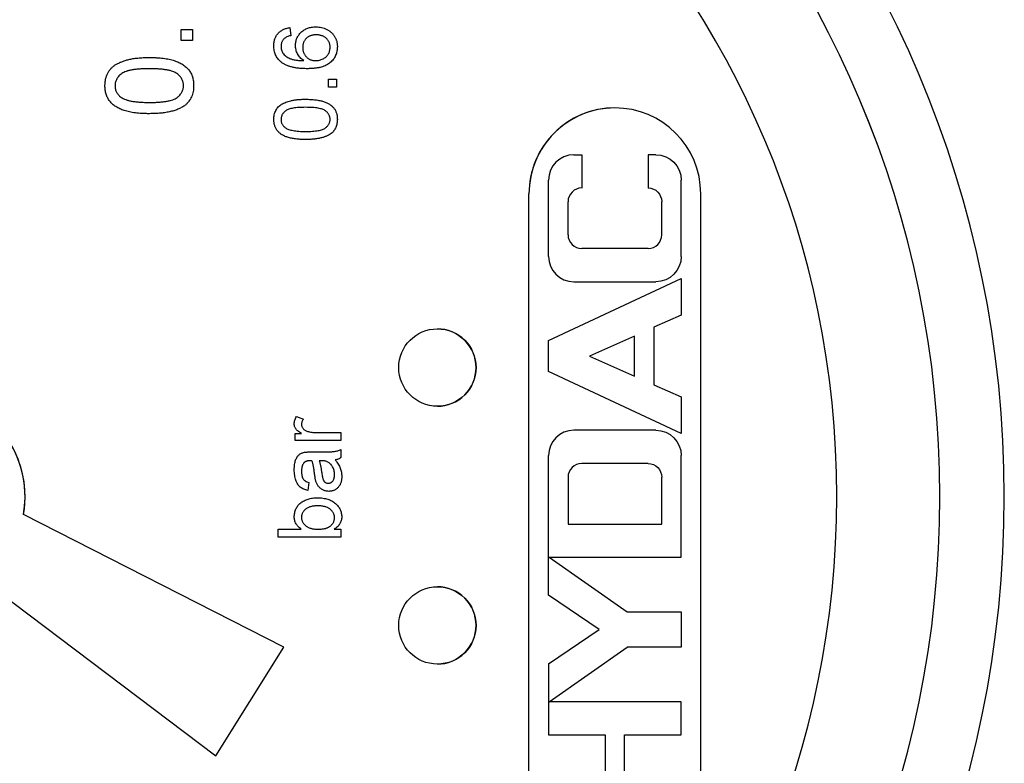
# Model space of a CAD drawing. Extents: x 0 to 841, y 0 to 594.
# Drawn here: x 239 to 240, y 461 to 462 of the extents above; entities that cross this region are included whole.
import ezdxf

# ---------------------------------------------------------------- set-up
doc = ezdxf.new("R2010")
doc.units = 0
doc.layers.add('1', color=7, linetype='CONTINUOUS')

msp = doc.modelspace()

# ---------------------------------------------------------------- linework, layer by layer
at = {"layer": '1', "color": 155, "linetype": 'CONTINUOUS'}
for p, q in [((239.04663, 461.63535), (239.05752, 461.63535)), ((239.04663, 461.62446), (239.04663, 461.63535)), ((239.05752, 461.63535), (239.05752, 461.62446)), ((239.05752, 461.63535), (239.05752, 461.63535)), ((239.05752, 461.63535), (239.05752, 461.62446)), ((239.15198, 461.63708), (239.15198, 461.63708)), ((239.15198, 461.63708), (239.15276, 461.62928)), ((239.15198, 461.63708), (239.15276, 461.62928)), ((239.17719, 461.63786), (239.17719, 461.63786)), ((239.05752, 461.62446), (239.04663, 461.62446)), ((239.05752, 461.62446), (239.05752, 461.62446)), ((239.14651, 461.62646), (239.14651, 461.62646)), ((239.15276, 461.62928), (239.15276, 461.62928)), ((239.14339, 461.619), (239.14339, 461.619)), ((239.19801, 461.61862), (239.19801, 461.61862)), ((239.01562, 461.60812), (239.01562, 461.60812)), ((239.1452, 461.61235), (239.1452, 461.61235)), ((239.16874, 461.59729), (239.16874, 461.59729)), ((239.18943, 461.58714), (239.19723, 461.58714)), ((239.18943, 461.57934), (239.18943, 461.58714)), ((239.19723, 461.58714), (239.19723, 461.57934)), ((239.19723, 461.58714), (239.19723, 461.58714)), ((239.19723, 461.58714), (239.19723, 461.57934)), ((238.98237, 461.58077), (238.98237, 461.58077)), ((239.05861, 461.58089), (239.05861, 461.58089)), ((239.19723, 461.57934), (239.18943, 461.57934)), ((239.19723, 461.57934), (239.19723, 461.57934)), ((238.98819, 461.56947), (238.98819, 461.56947)), ((239.16722, 461.56763), (239.16722, 461.56763)), ((239.05043, 461.56191), (239.05043, 461.56191)), ((239.01562, 461.55366), (239.01562, 461.55366)), ((239.14339, 461.54804), (239.14339, 461.54804)), ((239.19801, 461.54813), (239.19801, 461.54813)), ((239.14756, 461.53995), (239.14756, 461.53995)), ((239.16722, 461.52862), (239.16722, 461.52862)), ((239.19215, 461.53453), (239.19215, 461.53453)), ((239.42747, 461.51381), (239.43505, 461.51381)), ((239.43505, 461.51381), (239.43505, 461.51381)), ((239.43505, 461.51381), (239.43505, 461.48161)), ((239.43505, 461.51381), (239.43505, 461.48161)), ((239.50702, 461.51381), (239.49944, 461.51381)), ((239.49944, 461.51381), (239.49944, 461.48161)), ((239.50702, 461.51381), (239.50702, 461.51381)), ((239.40285, 461.41533), (239.40285, 461.48919)), ((239.43505, 461.48161), (239.43505, 461.48161)), ((239.53164, 461.48919), (239.53164, 461.48919)), ((239.53164, 461.41533), (239.53164, 461.48919)), ((239.53164, 461.41533), (239.53164, 461.48919)), ((239.38391, 461.47593), (239.38391, 461.47593)), ((239.38391, 460.8926), (239.38391, 461.47593)), ((239.38391, 460.8926), (239.38391, 461.47593)), ((239.55058, 460.8926), (239.55058, 461.47593)), ((239.42179, 461.46836), (239.42179, 461.46836)), ((239.42179, 461.43616), (239.42179, 461.46836)), ((239.42179, 461.43616), (239.42179, 461.46836)), ((239.5127, 461.43616), (239.5127, 461.46836)), ((239.42179, 461.43616), (239.42179, 461.43616)), ((239.49944, 461.4229), (239.43505, 461.4229)), ((239.53164, 461.41533), (239.53164, 461.41533)), ((239.40285, 461.33375), (239.53164, 461.3938)), ((239.42747, 461.39071), (239.50702, 461.39071)), ((239.50702, 461.39071), (239.50702, 461.39071)), ((239.53164, 461.3938), (239.53164, 461.35837)), ((239.53164, 461.3938), (239.53164, 461.3938)), ((239.53164, 461.3938), (239.53164, 461.35837)), ((239.53164, 461.35837), (239.50512, 461.34656)), ((239.53164, 461.35837), (239.50512, 461.34656)), ((239.53164, 461.35837), (239.53164, 461.35837)), ((239.29506, 461.34504), (239.29506, 461.34504)), ((239.48618, 461.33813), (239.44262, 461.31874)), ((239.48618, 461.33813), (239.44262, 461.31874)), ((239.48618, 461.29934), (239.48618, 461.33813)), ((239.50512, 461.34656), (239.50512, 461.34656)), ((239.50512, 461.34656), (239.50512, 461.29091)), ((239.50512, 461.34656), (239.50512, 461.29091)), ((239.40285, 461.30372), (239.40285, 461.33375)), ((239.44262, 461.31874), (239.44262, 461.31874)), ((239.44262, 461.31874), (239.48618, 461.29934)), ((239.44262, 461.31874), (239.48618, 461.29934)), ((239.53164, 461.24367), (239.40285, 461.30372)), ((239.50512, 461.29091), (239.53164, 461.2791)), ((239.50512, 461.29091), (239.50512, 461.29091)), ((239.50512, 461.29091), (239.53164, 461.2791)), ((239.53164, 461.2791), (239.53164, 461.2791)), ((239.53164, 461.2791), (239.53164, 461.24367)), ((239.53164, 461.2791), (239.53164, 461.24367)), ((239.29506, 461.27004), (239.29506, 461.27004)), ((239.15832, 461.26008), (239.15832, 461.26008)), ((239.15832, 461.26008), (239.16508, 461.25765)), ((239.15832, 461.26008), (239.16508, 461.25765)), ((239.16326, 461.25248), (239.16326, 461.25248)), ((239.16508, 461.25765), (239.16508, 461.25765)), ((239.15701, 461.2437), (239.16322, 461.2437)), ((239.15701, 461.23668), (239.15701, 461.2437)), ((239.16895, 461.24569), (239.16895, 461.24569)), ((239.17786, 461.24448), (239.20149, 461.24448)), ((239.20149, 461.24448), (239.20149, 461.23668)), ((239.20149, 461.24448), (239.20149, 461.24448)), ((239.20149, 461.24448), (239.20149, 461.23668)), ((239.50702, 461.24677), (239.42747, 461.24677)), ((239.50702, 461.24677), (239.50702, 461.24677)), ((239.53164, 461.24367), (239.53164, 461.24367)), ((239.20149, 461.23668), (239.15701, 461.23668)), ((239.20149, 461.23668), (239.20149, 461.23668)), ((239.17266, 461.22575), (239.18218, 461.22575)), ((239.20149, 461.22809), (239.20149, 461.22809)), ((239.20149, 461.22809), (239.20149, 461.22029)), ((239.20149, 461.22809), (239.20149, 461.22029)), ((239.17158, 461.21717), (239.17158, 461.21717)), ((239.18269, 461.21713), (239.18042, 461.21717)), ((239.19603, 461.21795), (239.19603, 461.21795)), ((239.20149, 461.22029), (239.20149, 461.22029)), ((239.40285, 461.0868), (239.40285, 461.22214)), ((239.49944, 461.21457), (239.43505, 461.21457)), ((239.53164, 461.22214), (239.53164, 461.22214)), ((239.53164, 461.12366), (239.53164, 461.22214)), ((239.53164, 461.12366), (239.53164, 461.22214)), ((239.17028, 461.1961), (239.1695, 461.1883)), ((239.17028, 461.1961), (239.1695, 461.1883)), ((239.17028, 461.1961), (239.17028, 461.1961)), ((239.20227, 461.20207), (239.20227, 461.20207)), ((239.42179, 461.20131), (239.42179, 461.20131)), ((239.42179, 461.20131), (239.42179, 461.15586)), ((239.42179, 461.20131), (239.42179, 461.15586)), ((239.5127, 461.15586), (239.5127, 461.20131)), ((239.1695, 461.1883), (239.1695, 461.1883)), ((239.1897, 461.18752), (239.1897, 461.18752)), ((239.17859, 461.18127), (239.17859, 461.18127)), ((239.14604, 461.03657), (238.89355, 461.16522)), ((238.89355, 461.16522), (238.89355, 461.16522)), ((239.14604, 461.03657), (238.89355, 461.16522)), ((239.16326, 461.16231), (239.16326, 461.16231)), ((239.20227, 461.16275), (239.20227, 461.16275)), ((239.14063, 461.15084), (239.16302, 461.15084)), ((239.14063, 461.14304), (239.14063, 461.15084)), ((239.19482, 461.15084), (239.20149, 461.15084)), ((239.20149, 461.15084), (239.20149, 461.15084)), ((239.20149, 461.15084), (239.20149, 461.14304)), ((239.20149, 461.15084), (239.20149, 461.14304)), ((239.42179, 461.15586), (239.5127, 461.15586)), ((239.20149, 461.14304), (239.14063, 461.14304)), ((239.20149, 461.14304), (239.20149, 461.14304)), ((239.40356, 461.12366), (239.53164, 461.12366)), ((239.40356, 461.12366), (239.4793, 461.07063)), ((239.40356, 461.12366), (239.4793, 461.07063)), ((239.53164, 461.12366), (239.53164, 461.12366)), ((238.85381, 461.10162), (239.08012, 460.93108)), ((239.29506, 461.09504), (239.29506, 461.09504)), ((239.45209, 461.05358), (239.40285, 461.0868)), ((239.4793, 461.07063), (239.53164, 461.07063)), ((239.53164, 461.07063), (239.53164, 461.03654)), ((239.53164, 461.07063), (239.53164, 461.07063)), ((239.53164, 461.07063), (239.53164, 461.03654)), ((239.40285, 461.02037), (239.45209, 461.05358)), ((239.08012, 460.93108), (239.14604, 461.03657)), ((239.08012, 460.93108), (239.14604, 461.03657)), ((239.14604, 461.03657), (239.14604, 461.03657)), ((239.40356, 460.98351), (239.4793, 461.03654)), ((239.40356, 460.98351), (239.4793, 461.03654)), ((239.53164, 461.03654), (239.4793, 461.03654)), ((239.53164, 461.03654), (239.53164, 461.03654)), ((239.29506, 461.02004), (239.29506, 461.02004)), ((239.40285, 461.02037), (239.40285, 460.95131)), ((239.53164, 460.98351), (239.40356, 460.98351)), ((239.53164, 460.95131), (239.53164, 460.98351)), ((239.53164, 460.98351), (239.53164, 460.98351)), ((239.53164, 460.95131), (239.53164, 460.98351)), ((239.40285, 460.95131), (239.45777, 460.95131)), ((239.45777, 460.95131), (239.45777, 460.8926)), ((239.47671, 460.95131), (239.53164, 460.95131)), ((239.47671, 460.8926), (239.47671, 460.95131)), ((239.47671, 460.8926), (239.47671, 460.95131)), ((239.53164, 460.95131), (239.53164, 460.95131)), ((239.08012, 460.93108), (239.08012, 460.93108))]:
    msp.add_line(p, q, dxfattribs=at)
at = {"layer": '1', "color": 155, "linetype": 'CONTINUOUS', "extrusion": (0, 0, -1)}
for radius in [1.05, 0.9875, 0.8875]:
    msp.add_circle((-238.79506, 461.18254), radius, dxfattribs=at)
at = {"layer": '1', "color": 155, "linetype": 'CONTINUOUS'}
for centre in [(239.29506, 461.30754), (239.29506, 461.05754)]:
    msp.add_circle(centre, 0.0375, dxfattribs=at)
for centre, radius, start, end in [((238.79506, 461.18254), 0.9875, 359.99999, 89.99996), ((239.46724, 461.47593), 0.08333, 89.99979, 180), ((239.46724, 461.47593), 0.08333, 0, 180), ((239.42747, 461.48919), 0.02462, 90, 180), ((239.43505, 461.46836), 0.01326, 90, 180), ((239.43505, 461.46836), 0.01326, 90, 180), ((239.43505, 461.43616), 0.01326, 180, 270), ((239.43505, 461.43616), 0.01326, 180, 270), ((239.49944, 461.43616), 0.01326, 270, 0), ((239.42747, 461.41533), 0.02462, 180, 270), ((239.29506, 461.30754), 0.0375, 359.99958, 89.99979), ((239.29506, 461.30754), 0.0375, 269.99937, 359.99958), ((238.79506, 461.18254), 0.1, 350.02431, 133.52249), ((238.79506, 461.18254), 0.1, 350.02431, 89.99972), ((239.42747, 461.22214), 0.02462, 90, 180), ((239.43505, 461.20131), 0.01326, 90, 180), ((239.43505, 461.20131), 0.01326, 90, 180), ((238.79506, 461.18254), 0.9875, 270.00001, 359.99999), ((239.29506, 461.05754), 0.0375, 0, 90.00021), ((239.29506, 461.05754), 0.0375, 269.99979, 0)]:
    msp.add_arc(centre, radius, start, end, dxfattribs=at)
at = {"layer": '1', "color": 155, "linetype": 'CONTINUOUS', "extrusion": (0, 0, -1)}
for centre, radius, start, end in [((-239.50702, 461.48919), 0.02462, 90, 180), ((-239.50702, 461.48919), 0.02462, 90, 180), ((-239.49944, 461.46836), 0.01326, 90, 180), ((-239.50702, 461.41533), 0.02462, 180, 270), ((-239.50702, 461.41533), 0.02462, 180, 270), ((-239.50702, 461.22214), 0.02462, 90, 180), ((-239.50702, 461.22214), 0.02462, 90, 180), ((-239.49944, 461.20131), 0.01326, 90, 180)]:
    msp.add_arc(centre, radius, start, end, dxfattribs=at)
at = {"layer": '1', "color": 155, "linetype": 'CONTINUOUS'}
for points, knots in [([(239.13637, 461.61951), (239.13638, 461.62011), (239.1364, 461.62127), (239.1366, 461.62298), (239.13693, 461.62461), (239.13738, 461.62615), (239.13797, 461.62761), (239.13867, 461.629), (239.13952, 461.6303), (239.1405, 461.6315), (239.14158, 461.63261), (239.14277, 461.63361), (239.14407, 461.63448), (239.14546, 461.63525), (239.14694, 461.63589), (239.14853, 461.63642), (239.15022, 461.63682), (239.15138, 461.63699), (239.15198, 461.63708)], [0, 0, 0, 0, 0.068499, 0.134572, 0.198208, 0.259784, 0.319951, 0.379508, 0.438814, 0.498497, 0.558182, 0.617438, 0.677522, 0.737959, 0.80033, 0.86409, 0.930622, 1, 1, 1, 1]), ([(239.15744, 461.61988), (239.15746, 461.62049), (239.15749, 461.62169), (239.15774, 461.62347), (239.15819, 461.62517), (239.15878, 461.62682), (239.15958, 461.62837), (239.16052, 461.62987), (239.16165, 461.63129), (239.16293, 461.63263), (239.16435, 461.63386), (239.16588, 461.63494), (239.16752, 461.63584), (239.16927, 461.63658), (239.1711, 461.63715), (239.17304, 461.63757), (239.17508, 461.63781), (239.17648, 461.63784), (239.17719, 461.63786)], [0, 0, 0, 0, 0.061347, 0.121203, 0.179863, 0.238152, 0.296252, 0.35519, 0.415676, 0.478379, 0.541524, 0.603977, 0.666513, 0.729491, 0.79371, 0.859736, 0.928449, 1, 1, 1, 1]), ([(239.17719, 461.63786), (239.17813, 461.63783), (239.17999, 461.63777), (239.18272, 461.63729), (239.18536, 461.63652), (239.18744, 461.63559), (239.18904, 461.63474), (239.19016, 461.63401), (239.19121, 461.63324), (239.19221, 461.63243), (239.19311, 461.63153), (239.19395, 461.63059), (239.19471, 461.62957), (239.19541, 461.62852), (239.19601, 461.62741), (239.19655, 461.62626), (239.19701, 461.62508), (239.19737, 461.62386), (239.19767, 461.62261), (239.19787, 461.62131), (239.198, 461.61998), (239.19801, 461.61908), (239.19801, 461.61862)], [0, 0, 0, 0, 0.088899, 0.17544, 0.261633, 0.34801, 0.390819, 0.432814, 0.473776, 0.514166, 0.554107, 0.594121, 0.63362, 0.673585, 0.71348, 0.75336, 0.792891, 0.833007, 0.873643, 0.914893, 0.95695, 1, 1, 1, 1]), ([(239.14651, 461.62646), (239.14627, 461.62621), (239.14578, 461.6257), (239.14514, 461.62488), (239.1446, 461.62401), (239.14416, 461.62309), (239.14381, 461.62213), (239.14357, 461.62113), (239.14342, 461.62008), (239.1434, 461.61936), (239.14339, 461.619)], [0, 0, 0, 0, 0.128545, 0.252818, 0.375212, 0.497113, 0.618546, 0.742222, 0.869458, 1, 1, 1, 1]), ([(239.15276, 461.62928), (239.15209, 461.62911), (239.15082, 461.62879), (239.14911, 461.62813), (239.14766, 461.6274), (239.14688, 461.62676), (239.14651, 461.62646)], [0, 0, 0, 0, 0.299802, 0.564331, 0.796204, 1, 1, 1, 1]), ([(239.15276, 461.62928), (239.15209, 461.62911), (239.15082, 461.62879), (239.14911, 461.62813), (239.14766, 461.6274), (239.14688, 461.62676), (239.14651, 461.62646)], [0, 0, 0, 0, 0.299802, 0.564331, 0.796204, 1, 1, 1, 1]), ([(239.17743, 461.63006), (239.17695, 461.63005), (239.17599, 461.63004), (239.1746, 461.62987), (239.17328, 461.62962), (239.17205, 461.62925), (239.1709, 461.62879), (239.16982, 461.62821), (239.16882, 461.62754), (239.16792, 461.62676), (239.16711, 461.62589), (239.16639, 461.62495), (239.16579, 461.62393), (239.1653, 461.62284), (239.16492, 461.62166), (239.16466, 461.62041), (239.16448, 461.61909), (239.16447, 461.61818), (239.16446, 461.61772)], [0, 0, 0, 0, 0.072229, 0.141252, 0.207439, 0.270245, 0.331238, 0.391254, 0.450152, 0.509008, 0.567734, 0.625726, 0.683708, 0.742407, 0.803094, 0.865865, 0.931379, 1, 1, 1, 1]), ([(239.19099, 461.61802), (239.19098, 461.61846), (239.19096, 461.61931), (239.19078, 461.62055), (239.19051, 461.62174), (239.1901, 461.62287), (239.18958, 461.62392), (239.18896, 461.62492), (239.18821, 461.62586), (239.18736, 461.62672), (239.18641, 461.62751), (239.18536, 461.62819), (239.18425, 461.62879), (239.18304, 461.62924), (239.18175, 461.6296), (239.18039, 461.62988), (239.17894, 461.63003), (239.17794, 461.63005), (239.17743, 461.63006)], [0, 0, 0, 0, 0.063965, 0.124854, 0.184383, 0.242748, 0.2999, 0.357059, 0.415719, 0.475258, 0.535508, 0.596291, 0.657728, 0.721052, 0.786261, 0.853834, 0.925318, 1, 1, 1, 1]), ([(239.14328, 461.60392), (239.14273, 461.60441), (239.14164, 461.60538), (239.14023, 461.60704), (239.13903, 461.6088), (239.13806, 461.6107), (239.1373, 461.61273), (239.13675, 461.61488), (239.13643, 461.61716), (239.13639, 461.61871), (239.13637, 461.61951)], [0, 0, 0, 0, 0.125625, 0.247619, 0.368528, 0.488104, 0.609878, 0.735382, 0.864448, 1, 1, 1, 1]), ([(239.14339, 461.619), (239.14341, 461.61841), (239.14345, 461.61725), (239.14382, 461.61555), (239.14436, 461.6139), (239.14492, 461.61287), (239.1452, 461.61235)], [0, 0, 0, 0, 0.252584, 0.499095, 0.747119, 1, 1, 1, 1]), ([(239.14339, 461.619), (239.14341, 461.61841), (239.14345, 461.61725), (239.14382, 461.61555), (239.14436, 461.6139), (239.14492, 461.61287), (239.1452, 461.61235)], [0, 0, 0, 0, 0.252584, 0.499095, 0.747119, 1, 1, 1, 1]), ([(239.16546, 461.60509), (239.16482, 461.60555), (239.16355, 461.60645), (239.16189, 461.60804), (239.1605, 461.60977), (239.15938, 461.61166), (239.15851, 461.61364), (239.15789, 461.61567), (239.15751, 461.61776), (239.15746, 461.61917), (239.15744, 461.61988)], [0, 0, 0, 0, 0.13549, 0.265229, 0.390778, 0.51542, 0.638317, 0.759642, 0.878902, 1, 1, 1, 1]), ([(239.16446, 461.61772), (239.16447, 461.61729), (239.16448, 461.61644), (239.16467, 461.61519), (239.16493, 461.61399), (239.16531, 461.61284), (239.1658, 461.61173), (239.1664, 461.61068), (239.16711, 461.60969), (239.16792, 461.60875), (239.16882, 461.60788), (239.16978, 461.60713), (239.17083, 461.60651), (239.17194, 461.60597), (239.17312, 461.60558), (239.17436, 461.6053), (239.17567, 461.60512), (239.17657, 461.6051), (239.17703, 461.60509)], [0, 0, 0, 0, 0.064812, 0.127718, 0.189086, 0.249562, 0.309738, 0.370215, 0.431085, 0.493911, 0.55657, 0.617553, 0.678119, 0.739063, 0.801665, 0.864956, 0.93089, 1, 1, 1, 1]), ([(239.19801, 461.61862), (239.19799, 461.61785), (239.19795, 461.61634), (239.19763, 461.61414), (239.19709, 461.61204), (239.19634, 461.61005), (239.19539, 461.60816), (239.19421, 461.60639), (239.19281, 461.60473), (239.19121, 461.60318), (239.18935, 461.60178), (239.18721, 461.60057), (239.1848, 461.59955), (239.18212, 461.59871), (239.17916, 461.59808), (239.17593, 461.59762), (239.17242, 461.59734), (239.17, 461.5973), (239.16874, 461.59729)], [0, 0, 0, 0, 0.056157, 0.110133, 0.162537, 0.213912, 0.265146, 0.31651, 0.369179, 0.423123, 0.479276, 0.538691, 0.601978, 0.670125, 0.74365, 0.82281, 0.908261, 1, 1, 1, 1]), ([(239.17703, 461.60509), (239.17764, 461.60511), (239.17886, 461.60515), (239.18066, 461.60548), (239.18242, 461.60602), (239.18411, 461.60676), (239.18569, 461.60767), (239.18708, 461.60875), (239.18828, 461.60998), (239.18927, 461.61136), (239.19004, 461.61287), (239.1906, 461.61449), (239.19093, 461.61622), (239.19097, 461.61741), (239.19099, 461.61802)], [0, 0, 0, 0, 0.086177, 0.171222, 0.257573, 0.34515, 0.431508, 0.513644, 0.593539, 0.672806, 0.752058, 0.831493, 0.913823, 1, 1, 1, 1]), ([(238.97257, 461.58089), (238.9726, 461.58198), (238.97266, 461.58412), (238.97318, 461.58725), (238.97406, 461.5902), (238.97524, 461.59297), (238.97675, 461.59551), (238.97858, 461.59777), (238.98072, 461.59975), (238.98319, 461.6014), (238.98592, 461.60284), (238.98892, 461.60413), (238.9922, 461.60529), (238.99513, 461.60611), (238.99767, 461.6067), (238.99976, 461.60709), (239.00201, 461.60741), (239.00442, 461.60766), (239.00699, 461.60786), (239.00972, 461.60802), (239.01262, 461.6081), (239.0146, 461.60811), (239.01562, 461.60812)], [0, 0, 0, 0, 0.056724, 0.111437, 0.164368, 0.216435, 0.267641, 0.31736, 0.367473, 0.41821, 0.471404, 0.527966, 0.588061, 0.652134, 0.686345, 0.723264, 0.76261, 0.804739, 0.84943, 0.896711, 0.94689, 1, 1, 1, 1]), ([(239.01562, 461.60812), (239.01683, 461.60811), (239.01919, 461.60809), (239.02265, 461.60796), (239.02592, 461.60771), (239.02904, 461.60741), (239.03198, 461.60695), (239.03476, 461.60645), (239.03737, 461.60584), (239.03981, 461.60513), (239.04208, 461.60432), (239.04422, 461.60344), (239.04621, 461.60246), (239.04804, 461.60136), (239.04973, 461.60019), (239.05129, 461.59893), (239.05269, 461.59756), (239.05393, 461.59609), (239.05505, 461.59454), (239.05601, 461.59288), (239.0568, 461.59112), (239.05748, 461.58927), (239.05797, 461.58731), (239.05836, 461.58526), (239.05858, 461.58311), (239.0586, 461.58164), (239.05861, 461.58089)], [0, 0, 0, 0, 0.062874, 0.122837, 0.179657, 0.23396, 0.285595, 0.334513, 0.380905, 0.424895, 0.466529, 0.506488, 0.545032, 0.581831, 0.617448, 0.652067, 0.68588, 0.719175, 0.752182, 0.78524, 0.818656, 0.852548, 0.887626, 0.923635, 0.961022, 1, 1, 1, 1]), ([(239.01562, 461.60812), (239.01683, 461.60811), (239.01919, 461.60809), (239.02265, 461.60796), (239.02592, 461.60771), (239.02904, 461.60741), (239.03198, 461.60695), (239.03476, 461.60645), (239.03737, 461.60584), (239.03981, 461.60513), (239.04208, 461.60432), (239.04422, 461.60344), (239.04621, 461.60246), (239.04804, 461.60136), (239.04973, 461.60019), (239.05129, 461.59893), (239.05269, 461.59756), (239.05393, 461.59609), (239.05505, 461.59454), (239.05601, 461.59288), (239.0568, 461.59112), (239.05748, 461.58927), (239.05797, 461.58731), (239.05836, 461.58526), (239.05858, 461.58311), (239.0586, 461.58164), (239.05861, 461.58089)], [0, 0, 0, 0, 0.062874, 0.122837, 0.179657, 0.23396, 0.285595, 0.334513, 0.380905, 0.424895, 0.466529, 0.506488, 0.545032, 0.581831, 0.617448, 0.652067, 0.68588, 0.719175, 0.752182, 0.78524, 0.818656, 0.852548, 0.887626, 0.923635, 0.961022, 1, 1, 1, 1]), ([(239.1452, 461.61235), (239.14562, 461.61185), (239.14648, 461.6108), (239.14808, 461.60944), (239.14994, 461.60822), (239.15168, 461.60732), (239.15324, 461.60669), (239.15457, 461.60628), (239.15605, 461.60593), (239.15766, 461.60564), (239.15941, 461.60542), (239.1613, 461.60523), (239.16333, 461.60512), (239.16474, 461.6051), (239.16546, 461.60509)], [0, 0, 0, 0, 0.088609, 0.181893, 0.280787, 0.38702, 0.444107, 0.506454, 0.574396, 0.647656, 0.726426, 0.811458, 0.90278, 1, 1, 1, 1]), ([(239.01559, 461.59723), (239.01399, 461.59722), (239.01092, 461.5972), (239.00654, 461.59697), (239.00258, 461.59662), (238.99903, 461.59615), (238.9959, 461.59551), (238.99318, 461.59474), (238.99089, 461.59382), (238.98898, 461.59272), (238.98742, 461.59151), (238.98607, 461.59024), (238.98492, 461.58888), (238.984, 461.58741), (238.98325, 461.58588), (238.98274, 461.58425), (238.98243, 461.58254), (238.98239, 461.58137), (238.98237, 461.58077)], [0, 0, 0, 0, 0.115629, 0.221541, 0.317048, 0.403151, 0.480181, 0.547649, 0.607036, 0.658652, 0.705723, 0.749804, 0.792587, 0.833874, 0.874768, 0.915223, 0.956881, 1, 1, 1, 1]), ([(239.04881, 461.58089), (239.04879, 461.58145), (239.04875, 461.58257), (239.04846, 461.58421), (239.04793, 461.58578), (239.04724, 461.58728), (239.04634, 461.58871), (239.04524, 461.59006), (239.04394, 461.59135), (239.04242, 461.59259), (239.04056, 461.59372), (239.03827, 461.59466), (239.03556, 461.59546), (239.03241, 461.59611), (239.02883, 461.59661), (239.02481, 461.59698), (239.02035, 461.5972), (239.01722, 461.59722), (239.01559, 461.59723)], [0, 0, 0, 0, 0.040782, 0.08087, 0.120268, 0.160187, 0.20046, 0.242265, 0.286459, 0.332952, 0.384431, 0.443389, 0.511681, 0.58902, 0.676245, 0.773705, 0.881568, 1, 1, 1, 1]), ([(239.16874, 461.59729), (239.16803, 461.59729), (239.16661, 461.59729), (239.16454, 461.59739), (239.16253, 461.5975), (239.16061, 461.59769), (239.15875, 461.59791), (239.15698, 461.59821), (239.15527, 461.59854), (239.15364, 461.59893), (239.15208, 461.59936), (239.15061, 461.59987), (239.14919, 461.6004), (239.14786, 461.601), (239.1466, 461.60164), (239.14543, 461.60235), (239.14431, 461.6031), (239.14363, 461.60364), (239.14328, 461.60392)], [0, 0, 0, 0, 0.080034, 0.157854, 0.232564, 0.304731, 0.374384, 0.441663, 0.506048, 0.568692, 0.628715, 0.687238, 0.743227, 0.797567, 0.850239, 0.901629, 0.951067, 1, 1, 1, 1]), ([(238.9952, 461.59529), (238.99449, 461.59511), (238.993, 461.59466), (238.99089, 461.59382), (238.98898, 461.59272), (238.98742, 461.59151), (238.98607, 461.59024), (238.98492, 461.58888), (238.984, 461.58741), (238.98325, 461.58588), (238.98274, 461.58425), (238.98243, 461.58254), (238.98239, 461.58137), (238.98237, 461.58077)], [0, 0, 0, 0, 0.104828, 0.22235, 0.324496, 0.417645, 0.504879, 0.589543, 0.671248, 0.752175, 0.832231, 0.91467, 1, 1, 1, 1]), ([(239.01562, 461.55366), (239.01441, 461.55367), (239.01203, 461.55369), (239.00855, 461.55383), (239.00525, 461.55406), (239.00212, 461.55441), (238.99917, 461.55482), (238.99639, 461.55535), (238.99378, 461.55595), (238.99134, 461.55668), (238.98905, 461.55747), (238.98691, 461.55837), (238.98494, 461.55938), (238.9831, 461.56046), (238.98142, 461.56165), (238.97986, 461.5629), (238.97848, 461.56428), (238.97723, 461.56574), (238.97613, 461.5673), (238.97518, 461.56895), (238.97435, 461.5707), (238.97372, 461.57256), (238.9732, 461.5745), (238.97283, 461.57654), (238.9726, 461.57868), (238.97258, 461.58015), (238.97257, 461.58089)], [0, 0, 0, 0, 0.063114, 0.123615, 0.180974, 0.235261, 0.287101, 0.336031, 0.382382, 0.426334, 0.468211, 0.50825, 0.546628, 0.58365, 0.618994, 0.653583, 0.687156, 0.720422, 0.75323, 0.78626, 0.819504, 0.853545, 0.888308, 0.923996, 0.96135, 1, 1, 1, 1]), ([(238.98237, 461.58077), (238.98239, 461.58021), (238.98241, 461.5791), (238.98269, 461.57747), (238.98316, 461.57593), (238.98379, 461.57446), (238.98463, 461.57309), (238.98562, 461.57178), (238.98683, 461.57057), (238.98773, 461.56984), (238.98819, 461.56947)], [0, 0, 0, 0, 0.127665, 0.251739, 0.372753, 0.492147, 0.61407, 0.737197, 0.865607, 1, 1, 1, 1]), ([(238.98237, 461.58077), (238.98239, 461.58021), (238.98241, 461.5791), (238.98269, 461.57747), (238.98316, 461.57593), (238.98379, 461.57446), (238.98463, 461.57309), (238.98562, 461.57178), (238.98683, 461.57057), (238.98773, 461.56984), (238.98819, 461.56947)], [0, 0, 0, 0, 0.127665, 0.251739, 0.372753, 0.492147, 0.61407, 0.737197, 0.865607, 1, 1, 1, 1]), ([(239.01559, 461.56455), (239.01722, 461.56456), (239.02035, 461.56458), (239.02482, 461.5648), (239.02885, 461.56517), (239.03244, 461.56566), (239.03559, 461.56631), (239.0383, 461.56713), (239.04059, 461.56805), (239.04244, 461.56919), (239.04394, 461.57044), (239.04524, 461.57172), (239.04634, 461.57308), (239.04726, 461.5745), (239.04795, 461.576), (239.04846, 461.57757), (239.04875, 461.57921), (239.04879, 461.58033), (239.04881, 461.58089)], [0, 0, 0, 0, 0.118406, 0.226654, 0.324092, 0.411705, 0.489026, 0.556909, 0.616233, 0.667349, 0.713512, 0.757697, 0.799493, 0.839976, 0.879886, 0.919149, 0.959227, 1, 1, 1, 1]), ([(239.05861, 461.58089), (239.05858, 461.57991), (239.05853, 461.57799), (239.05816, 461.57519), (239.05751, 461.57257), (239.05663, 461.57009), (239.05546, 461.5678), (239.05403, 461.56566), (239.05238, 461.56366), (239.05108, 461.5625), (239.05043, 461.56191)], [0, 0, 0, 0, 0.137903, 0.268873, 0.395178, 0.517089, 0.636743, 0.756222, 0.876628, 1, 1, 1, 1]), ([(239.05861, 461.58089), (239.05858, 461.57991), (239.05853, 461.57799), (239.05816, 461.57519), (239.05751, 461.57257), (239.05663, 461.57009), (239.05546, 461.5678), (239.05403, 461.56566), (239.05238, 461.56366), (239.05108, 461.5625), (239.05043, 461.56191)], [0, 0, 0, 0, 0.137903, 0.268873, 0.395178, 0.517089, 0.636743, 0.756222, 0.876628, 1, 1, 1, 1]), ([(238.98819, 461.56947), (238.98887, 461.56907), (238.9903, 461.56821), (238.99278, 461.56725), (238.99562, 461.56641), (238.99886, 461.56571), (239.00249, 461.56521), (239.00651, 461.56481), (239.01092, 461.56461), (239.01399, 461.56457), (239.01559, 461.56455)], [0, 0, 0, 0, 0.083888, 0.177154, 0.282514, 0.3994, 0.529491, 0.672802, 0.829536, 1, 1, 1, 1]), ([(238.98819, 461.56947), (238.98887, 461.56907), (238.9903, 461.56821), (238.99278, 461.56725), (238.99562, 461.56641), (238.99886, 461.56571), (239.00249, 461.56521), (239.00651, 461.56481), (239.01092, 461.56461), (239.01399, 461.56457), (239.01559, 461.56455)], [0, 0, 0, 0, 0.083888, 0.177154, 0.282514, 0.3994, 0.529491, 0.672802, 0.829536, 1, 1, 1, 1]), ([(239.13637, 461.54813), (239.13639, 461.54891), (239.13644, 461.55044), (239.13681, 461.55269), (239.13744, 461.5548), (239.13829, 461.55678), (239.13937, 461.5586), (239.14068, 461.56022), (239.14221, 461.56163), (239.14398, 461.56282), (239.14593, 461.56385), (239.14809, 461.56477), (239.15044, 461.5656), (239.15254, 461.56619), (239.15435, 461.56662), (239.15585, 461.56689), (239.15746, 461.56713), (239.15919, 461.5673), (239.16103, 461.56745), (239.16299, 461.56756), (239.16506, 461.56762), (239.16649, 461.56763), (239.16722, 461.56763)], [0, 0, 0, 0, 0.056724, 0.111437, 0.164368, 0.216435, 0.267641, 0.31736, 0.367473, 0.41821, 0.471404, 0.527966, 0.588061, 0.652134, 0.686345, 0.723264, 0.76261, 0.804739, 0.84943, 0.896711, 0.94689, 1, 1, 1, 1]), ([(239.16722, 461.56763), (239.16808, 461.56763), (239.16977, 461.56761), (239.17225, 461.56752), (239.1746, 461.56734), (239.17683, 461.56712), (239.17893, 461.56679), (239.18093, 461.56644), (239.1828, 461.566), (239.18454, 461.56549), (239.18617, 461.56491), (239.1877, 461.56428), (239.18913, 461.56358), (239.19044, 461.56279), (239.19165, 461.56195), (239.19277, 461.56105), (239.19377, 461.56007), (239.19466, 461.55902), (239.19546, 461.5579), (239.19615, 461.55672), (239.19672, 461.55545), (239.1972, 461.55413), (239.19756, 461.55273), (239.19783, 461.55126), (239.19799, 461.54971), (239.19801, 461.54866), (239.19801, 461.54813)], [0, 0, 0, 0, 0.062874, 0.122837, 0.179657, 0.23396, 0.285595, 0.334513, 0.380905, 0.424895, 0.466529, 0.506488, 0.545032, 0.581831, 0.617448, 0.652067, 0.68588, 0.719175, 0.752182, 0.78524, 0.818656, 0.852548, 0.887626, 0.923635, 0.961022, 1, 1, 1, 1]), ([(239.16722, 461.56763), (239.16808, 461.56763), (239.16977, 461.56761), (239.17225, 461.56752), (239.1746, 461.56734), (239.17683, 461.56712), (239.17893, 461.56679), (239.18093, 461.56644), (239.1828, 461.566), (239.18454, 461.56549), (239.18617, 461.56491), (239.1877, 461.56428), (239.18913, 461.56358), (239.19044, 461.56279), (239.19165, 461.56195), (239.19277, 461.56105), (239.19377, 461.56007), (239.19466, 461.55902), (239.19546, 461.5579), (239.19615, 461.55672), (239.19672, 461.55545), (239.1972, 461.55413), (239.19756, 461.55273), (239.19783, 461.55126), (239.19799, 461.54971), (239.19801, 461.54866), (239.19801, 461.54813)], [0, 0, 0, 0, 0.062874, 0.122837, 0.179657, 0.23396, 0.285595, 0.334513, 0.380905, 0.424895, 0.466529, 0.506488, 0.545032, 0.581831, 0.617448, 0.652067, 0.68588, 0.719175, 0.752182, 0.78524, 0.818656, 0.852548, 0.887626, 0.923635, 0.961022, 1, 1, 1, 1]), ([(239.05043, 461.56191), (239.04946, 461.56124), (239.04745, 461.55985), (239.04404, 461.55823), (239.04028, 461.55678), (239.0361, 461.55564), (239.03154, 461.55475), (239.02658, 461.55411), (239.02123, 461.55374), (239.01754, 461.55369), (239.01562, 461.55366)], [0, 0, 0, 0, 0.097421, 0.200886, 0.311172, 0.429798, 0.55774, 0.694715, 0.84213, 1, 1, 1, 1]), ([(239.16719, 461.55983), (239.16605, 461.55982), (239.16385, 461.55981), (239.16071, 461.55965), (239.15787, 461.5594), (239.15533, 461.55906), (239.15309, 461.5586), (239.15114, 461.55805), (239.14949, 461.55739), (239.14813, 461.5566), (239.14701, 461.55573), (239.14604, 461.55482), (239.14522, 461.55385), (239.14456, 461.5528), (239.14403, 461.5517), (239.14366, 461.55053), (239.14343, 461.54931), (239.14341, 461.54847), (239.14339, 461.54804)], [0, 0, 0, 0, 0.115629, 0.221541, 0.317048, 0.403151, 0.480181, 0.547649, 0.607036, 0.658652, 0.705723, 0.749804, 0.792587, 0.833874, 0.874768, 0.915223, 0.956881, 1, 1, 1, 1]), ([(239.19099, 461.54813), (239.19098, 461.54853), (239.19095, 461.54933), (239.19074, 461.5505), (239.19036, 461.55163), (239.18987, 461.5527), (239.18922, 461.55373), (239.18843, 461.55469), (239.1875, 461.55562), (239.18641, 461.55651), (239.18508, 461.55732), (239.18344, 461.55799), (239.1815, 461.55857), (239.17924, 461.55903), (239.17668, 461.55939), (239.1738, 461.55965), (239.1706, 461.55981), (239.16836, 461.55982), (239.16719, 461.55983)], [0, 0, 0, 0, 0.040782, 0.08087, 0.120268, 0.160187, 0.20046, 0.242265, 0.286459, 0.332952, 0.384431, 0.443389, 0.511681, 0.58902, 0.676245, 0.773705, 0.881568, 1, 1, 1, 1]), ([(239.16722, 461.52862), (239.16635, 461.52863), (239.16464, 461.52864), (239.16215, 461.52874), (239.15978, 461.5289), (239.15754, 461.52915), (239.15543, 461.52945), (239.15344, 461.52983), (239.15157, 461.53026), (239.14982, 461.53078), (239.14818, 461.53135), (239.14665, 461.53199), (239.14523, 461.53272), (239.14391, 461.53349), (239.14271, 461.53434), (239.14159, 461.53523), (239.1406, 461.53622), (239.13971, 461.53727), (239.13892, 461.53839), (239.13824, 461.53957), (239.13764, 461.54082), (239.13719, 461.54216), (239.13683, 461.54355), (239.13655, 461.54501), (239.1364, 461.54655), (239.13638, 461.54759), (239.13637, 461.54813)], [0, 0, 0, 0, 0.063114, 0.123615, 0.180974, 0.235261, 0.287101, 0.336031, 0.382382, 0.426334, 0.468211, 0.50825, 0.546628, 0.58365, 0.618994, 0.653583, 0.687156, 0.720422, 0.75323, 0.78626, 0.819504, 0.853545, 0.888308, 0.923996, 0.96135, 1, 1, 1, 1]), ([(239.14339, 461.54804), (239.1434, 461.54764), (239.14342, 461.54684), (239.14362, 461.54568), (239.14396, 461.54458), (239.14441, 461.54352), (239.14502, 461.54254), (239.14572, 461.5416), (239.14659, 461.54073), (239.14723, 461.54021), (239.14756, 461.53995)], [0, 0, 0, 0, 0.127665, 0.251739, 0.372753, 0.492147, 0.61407, 0.737197, 0.865607, 1, 1, 1, 1]), ([(239.14339, 461.54804), (239.1434, 461.54764), (239.14342, 461.54684), (239.14362, 461.54568), (239.14396, 461.54458), (239.14441, 461.54352), (239.14502, 461.54254), (239.14572, 461.5416), (239.14659, 461.54073), (239.14723, 461.54021), (239.14756, 461.53995)], [0, 0, 0, 0, 0.127665, 0.251739, 0.372753, 0.492147, 0.61407, 0.737197, 0.865607, 1, 1, 1, 1]), ([(239.16719, 461.53642), (239.16836, 461.53643), (239.1706, 461.53644), (239.17381, 461.5366), (239.17669, 461.53687), (239.17926, 461.53722), (239.18152, 461.53768), (239.18346, 461.53827), (239.1851, 461.53893), (239.18642, 461.53974), (239.1875, 461.54064), (239.18843, 461.54156), (239.18922, 461.54253), (239.18988, 461.54355), (239.19038, 461.54462), (239.19074, 461.54575), (239.19095, 461.54692), (239.19098, 461.54772), (239.19099, 461.54813)], [0, 0, 0, 0, 0.118406, 0.226654, 0.324092, 0.411705, 0.489026, 0.556909, 0.616233, 0.667349, 0.713512, 0.757697, 0.799493, 0.839976, 0.879886, 0.919149, 0.959227, 1, 1, 1, 1]), ([(239.19801, 461.54813), (239.19799, 461.54742), (239.19796, 461.54605), (239.19769, 461.54405), (239.19722, 461.54216), (239.19659, 461.54039), (239.19575, 461.53874), (239.19473, 461.53722), (239.19355, 461.53578), (239.19262, 461.53495), (239.19215, 461.53453)], [0, 0, 0, 0, 0.137903, 0.268873, 0.395178, 0.517089, 0.636743, 0.756222, 0.876628, 1, 1, 1, 1]), ([(239.19801, 461.54813), (239.19799, 461.54742), (239.19796, 461.54605), (239.19769, 461.54405), (239.19722, 461.54216), (239.19659, 461.54039), (239.19575, 461.53874), (239.19473, 461.53722), (239.19355, 461.53578), (239.19262, 461.53495), (239.19215, 461.53453)], [0, 0, 0, 0, 0.137903, 0.268873, 0.395178, 0.517089, 0.636743, 0.756222, 0.876628, 1, 1, 1, 1]), ([(239.14756, 461.53995), (239.14805, 461.53966), (239.14907, 461.53904), (239.15085, 461.53836), (239.15289, 461.53775), (239.1552, 461.53725), (239.15781, 461.53689), (239.16068, 461.53661), (239.16385, 461.53646), (239.16605, 461.53643), (239.16719, 461.53642)], [0, 0, 0, 0, 0.083888, 0.177154, 0.282514, 0.3994, 0.529491, 0.672802, 0.829536, 1, 1, 1, 1]), ([(239.14756, 461.53995), (239.14805, 461.53966), (239.14907, 461.53904), (239.15085, 461.53836), (239.15289, 461.53775), (239.1552, 461.53725), (239.15781, 461.53689), (239.16068, 461.53661), (239.16385, 461.53646), (239.16605, 461.53643), (239.16719, 461.53642)], [0, 0, 0, 0, 0.083888, 0.177154, 0.282514, 0.3994, 0.529491, 0.672802, 0.829536, 1, 1, 1, 1]), ([(239.19215, 461.53453), (239.19145, 461.53405), (239.19002, 461.53305), (239.18757, 461.53189), (239.18488, 461.53085), (239.18189, 461.53004), (239.17862, 461.5294), (239.17507, 461.52894), (239.17124, 461.52868), (239.16859, 461.52864), (239.16722, 461.52862)], [0, 0, 0, 0, 0.097421, 0.200886, 0.311172, 0.429798, 0.55774, 0.694715, 0.84213, 1, 1, 1, 1]), ([(239.15623, 461.25278), (239.15626, 461.25338), (239.15631, 461.25461), (239.15673, 461.25644), (239.15737, 461.2583), (239.158, 461.25948), (239.15832, 461.26008)], [0, 0, 0, 0, 0.235779, 0.477896, 0.732141, 1, 1, 1, 1]), ([(239.16322, 461.2437), (239.16256, 461.24409), (239.16135, 461.24482), (239.15974, 461.24597), (239.15849, 461.24706), (239.15759, 461.24816), (239.15698, 461.24926), (239.15655, 461.25039), (239.15628, 461.25157), (239.15625, 461.25237), (239.15623, 461.25278)], [0, 0, 0, 0, 0.189667, 0.351384, 0.488427, 0.600991, 0.701645, 0.800871, 0.898948, 1, 1, 1, 1]), ([(239.16508, 461.25765), (239.1648, 461.25722), (239.16426, 461.25641), (239.16368, 461.2551), (239.16332, 461.25379), (239.16328, 461.25291), (239.16326, 461.25248)], [0, 0, 0, 0, 0.273331, 0.527147, 0.767135, 1, 1, 1, 1]), ([(239.16508, 461.25765), (239.1648, 461.25722), (239.16426, 461.25641), (239.16368, 461.2551), (239.16332, 461.25379), (239.16328, 461.25291), (239.16326, 461.25248)], [0, 0, 0, 0, 0.273331, 0.527147, 0.767135, 1, 1, 1, 1]), ([(239.16326, 461.25248), (239.16327, 461.2521), (239.16331, 461.25136), (239.1636, 461.25028), (239.16409, 461.24926), (239.16475, 461.2483), (239.16558, 461.24745), (239.16656, 461.24671), (239.16769, 461.2461), (239.16852, 461.24583), (239.16895, 461.24569)], [0, 0, 0, 0, 0.118293, 0.233566, 0.351037, 0.47256, 0.59757, 0.724644, 0.858166, 1, 1, 1, 1]), ([(239.16326, 461.25248), (239.16327, 461.2521), (239.16331, 461.25136), (239.1636, 461.25028), (239.16409, 461.24926), (239.16475, 461.2483), (239.16558, 461.24745), (239.16656, 461.24671), (239.16769, 461.2461), (239.16852, 461.24583), (239.16895, 461.24569)], [0, 0, 0, 0, 0.118293, 0.233566, 0.351037, 0.47256, 0.59757, 0.724644, 0.858166, 1, 1, 1, 1]), ([(239.16895, 461.24569), (239.16964, 461.2455), (239.17105, 461.24512), (239.17323, 461.24476), (239.17552, 461.24451), (239.17707, 461.24449), (239.17786, 461.24448)], [0, 0, 0, 0, 0.23826, 0.483736, 0.736379, 1, 1, 1, 1]), ([(239.15623, 461.20845), (239.15625, 461.20936), (239.15628, 461.2111), (239.15652, 461.21356), (239.15692, 461.21577), (239.15751, 461.2177), (239.15822, 461.21938), (239.159, 461.22083), (239.15988, 461.22205), (239.16087, 461.22304), (239.16197, 461.22383), (239.16319, 461.22448), (239.16453, 461.22501), (239.16549, 461.22525), (239.16599, 461.22537)], [0, 0, 0, 0, 0.127702, 0.243368, 0.347189, 0.441283, 0.526055, 0.60282, 0.672114, 0.735775, 0.797778, 0.861765, 0.928534, 1, 1, 1, 1]), ([(239.16599, 461.22537), (239.16636, 461.22544), (239.16723, 461.22558), (239.16872, 461.22566), (239.17057, 461.22574), (239.17192, 461.22575), (239.17266, 461.22575)], [0, 0, 0, 0, 0.171461, 0.394486, 0.669995, 1, 1, 1, 1]), ([(239.18218, 461.22575), (239.18297, 461.22576), (239.18449, 461.22576), (239.18667, 461.22577), (239.18863, 461.2258), (239.19038, 461.22587), (239.19192, 461.22593), (239.19325, 461.22599), (239.19437, 461.22609), (239.19558, 461.22623), (239.19693, 461.22648), (239.19849, 461.22691), (239.20002, 461.22742), (239.201, 461.22787), (239.20149, 461.22809)], [0, 0, 0, 0, 0.121729, 0.23228, 0.332288, 0.421154, 0.500089, 0.567887, 0.625241, 0.671538, 0.75364, 0.835292, 0.91739, 1, 1, 1, 1]), ([(239.16561, 461.21516), (239.16542, 461.21492), (239.16503, 461.21444), (239.16457, 461.21361), (239.16415, 461.21273), (239.16382, 461.21175), (239.16357, 461.21069), (239.16339, 461.20955), (239.16327, 461.20833), (239.16326, 461.20748), (239.16326, 461.20705)], [0, 0, 0, 0, 0.10497, 0.21464, 0.328561, 0.446665, 0.573274, 0.706537, 0.848573, 1, 1, 1, 1]), ([(239.17158, 461.21717), (239.17124, 461.21716), (239.17059, 461.21714), (239.16964, 461.21706), (239.16877, 461.2169), (239.16798, 461.21669), (239.16726, 461.21641), (239.16664, 461.21605), (239.16607, 461.21565), (239.16576, 461.21532), (239.16561, 461.21516)], [0, 0, 0, 0, 0.157694, 0.30275, 0.438168, 0.564705, 0.681763, 0.791831, 0.896524, 1, 1, 1, 1]), ([(239.1734, 461.21713), (239.17318, 461.21714), (239.17279, 461.21714), (239.17227, 461.21715), (239.17188, 461.21717), (239.17167, 461.21717), (239.17158, 461.21717)], [0, 0, 0, 0, 0.35568, 0.644278, 0.859095, 1, 1, 1, 1]), ([(239.17596, 461.20427), (239.17587, 461.20497), (239.17569, 461.20633), (239.17541, 461.2083), (239.17511, 461.21012), (239.17479, 461.21181), (239.17448, 461.21335), (239.17414, 461.21473), (239.17379, 461.21599), (239.17352, 461.21676), (239.1734, 461.21713)], [0, 0, 0, 0, 0.161961, 0.31289, 0.454014, 0.584335, 0.703729, 0.812669, 0.911079, 1, 1, 1, 1]), ([(239.18042, 461.21717), (239.18054, 461.21682), (239.1808, 461.2161), (239.18111, 461.21493), (239.18146, 461.21365), (239.18175, 461.21224), (239.18206, 461.21071), (239.18234, 461.20905), (239.1826, 461.20728), (239.18276, 461.20606), (239.18285, 461.20543)], [0, 0, 0, 0, 0.091169, 0.192402, 0.302457, 0.421923, 0.552321, 0.691338, 0.841219, 1, 1, 1, 1]), ([(239.18886, 461.21597), (239.18847, 461.21616), (239.18765, 461.21656), (239.1862, 461.21687), (239.18453, 461.2171), (239.18333, 461.21712), (239.18269, 461.21713)], [0, 0, 0, 0, 0.201655, 0.433631, 0.697639, 1, 1, 1, 1]), ([(239.19525, 461.20385), (239.19523, 461.20453), (239.1952, 461.20584), (239.19482, 461.20776), (239.19426, 461.20957), (239.19345, 461.21123), (239.19248, 461.21273), (239.19139, 461.21403), (239.1902, 461.21514), (239.1893, 461.2157), (239.18886, 461.21597)], [0, 0, 0, 0, 0.140553, 0.275516, 0.406786, 0.536132, 0.661649, 0.779376, 0.890775, 1, 1, 1, 1]), ([(239.20149, 461.22029), (239.20109, 461.22), (239.20029, 461.21942), (239.19895, 461.21878), (239.19754, 461.21824), (239.19654, 461.21805), (239.19603, 461.21795)], [0, 0, 0, 0, 0.245708, 0.491046, 0.741711, 1, 1, 1, 1]), ([(239.20149, 461.22029), (239.20109, 461.22), (239.20029, 461.21942), (239.19895, 461.21878), (239.19754, 461.21824), (239.19654, 461.21805), (239.19603, 461.21795)], [0, 0, 0, 0, 0.245708, 0.491046, 0.741711, 1, 1, 1, 1]), ([(239.19603, 461.21795), (239.19657, 461.21726), (239.1976, 461.21595), (239.19894, 461.21393), (239.20005, 461.21199), (239.20089, 461.21007), (239.20151, 461.20815), (239.20195, 461.20619), (239.20223, 461.20415), (239.20226, 461.20277), (239.20227, 461.20207)], [0, 0, 0, 0, 0.149631, 0.288282, 0.415682, 0.534026, 0.647897, 0.762563, 0.879642, 1, 1, 1, 1]), ([(239.19603, 461.21795), (239.19657, 461.21726), (239.1976, 461.21595), (239.19894, 461.21393), (239.20005, 461.21199), (239.20089, 461.21007), (239.20151, 461.20815), (239.20195, 461.20619), (239.20223, 461.20415), (239.20226, 461.20277), (239.20227, 461.20207)], [0, 0, 0, 0, 0.149631, 0.288282, 0.415682, 0.534026, 0.647897, 0.762563, 0.879642, 1, 1, 1, 1]), ([(239.1695, 461.1883), (239.16877, 461.18848), (239.16735, 461.18882), (239.16538, 461.18958), (239.16363, 461.1905), (239.16207, 461.19158), (239.16072, 461.19291), (239.15953, 461.19446), (239.15854, 461.19629), (239.1577, 461.19834), (239.15704, 461.20062), (239.15657, 461.20308), (239.15629, 461.20571), (239.15625, 461.20752), (239.15623, 461.20845)], [0, 0, 0, 0, 0.085104, 0.164331, 0.238077, 0.308278, 0.378099, 0.450841, 0.528541, 0.611943, 0.701454, 0.795479, 0.894775, 1, 1, 1, 1]), ([(239.16326, 461.20705), (239.16326, 461.20664), (239.16327, 461.20586), (239.16334, 461.20473), (239.16346, 461.20367), (239.16363, 461.2027), (239.16385, 461.20182), (239.1641, 461.20101), (239.16441, 461.20028), (239.16491, 461.19942), (239.16571, 461.19845), (239.16698, 461.1975), (239.1685, 461.19666), (239.16966, 461.19629), (239.17028, 461.1961)], [0, 0, 0, 0, 0.085183, 0.163702, 0.238284, 0.306613, 0.370646, 0.428821, 0.484512, 0.53564, 0.637269, 0.745279, 0.865314, 1, 1, 1, 1]), ([(239.17708, 461.19785), (239.17698, 461.19825), (239.17675, 461.19913), (239.17649, 461.20061), (239.1762, 461.20235), (239.17604, 461.2036), (239.17596, 461.20427)], [0, 0, 0, 0, 0.188812, 0.4193, 0.688495, 1, 1, 1, 1]), ([(239.18285, 461.20543), (239.18294, 461.20474), (239.18311, 461.20347), (239.18342, 461.20174), (239.18375, 461.20033), (239.18409, 461.1992), (239.18449, 461.19828), (239.18499, 461.19753), (239.18554, 461.19685), (239.1862, 461.19631), (239.1869, 461.19586), (239.18766, 461.19556), (239.18845, 461.19535), (239.18899, 461.19533), (239.18926, 461.19532)], [0, 0, 0, 0, 0.157185, 0.29012, 0.398897, 0.484813, 0.556527, 0.62447, 0.689792, 0.753816, 0.816677, 0.877383, 0.938132, 1, 1, 1, 1]), ([(239.18926, 461.19532), (239.18968, 461.19534), (239.19049, 461.19539), (239.19164, 461.19583), (239.19268, 461.19652), (239.1936, 461.19749), (239.19435, 461.19873), (239.19488, 461.20022), (239.19519, 461.20196), (239.19523, 461.2032), (239.19525, 461.20385)], [0, 0, 0, 0, 0.106158, 0.208644, 0.312683, 0.425749, 0.548145, 0.681695, 0.831509, 1, 1, 1, 1]), ([(239.1897, 461.18752), (239.18917, 461.18753), (239.18813, 461.18756), (239.18661, 461.18784), (239.18515, 461.18827), (239.18379, 461.1889), (239.18253, 461.18967), (239.18139, 461.19055), (239.18036, 461.19154), (239.1795, 461.19265), (239.17875, 461.19385), (239.17808, 461.19511), (239.17752, 461.19645), (239.17723, 461.19739), (239.17708, 461.19785)], [0, 0, 0, 0, 0.090097, 0.177251, 0.262629, 0.347796, 0.431944, 0.513339, 0.593599, 0.672931, 0.753185, 0.833668, 0.916182, 1, 1, 1, 1]), ([(239.20227, 461.20207), (239.20226, 461.2015), (239.20223, 461.2004), (239.20208, 461.19879), (239.2018, 461.19729), (239.2014, 461.19588), (239.20093, 461.19457), (239.20031, 461.19337), (239.19959, 461.19226), (239.19876, 461.19127), (239.19784, 461.1904), (239.19686, 461.18962), (239.19582, 461.18897), (239.19472, 461.18843), (239.19355, 461.18801), (239.19232, 461.18773), (239.19103, 461.18755), (239.19015, 461.18753), (239.1897, 461.18752)], [0, 0, 0, 0, 0.078668, 0.152594, 0.222863, 0.289895, 0.354043, 0.415825, 0.476257, 0.535647, 0.59403, 0.651213, 0.707464, 0.763721, 0.820383, 0.878679, 0.938165, 1, 1, 1, 1]), ([(239.15623, 461.16279), (239.15625, 461.16345), (239.15628, 461.16477), (239.15662, 461.16671), (239.15713, 461.1686), (239.15784, 461.17042), (239.15874, 461.17213), (239.1598, 461.17371), (239.16105, 461.17511), (239.16246, 461.17636), (239.16404, 461.17745), (239.16575, 461.17844), (239.16763, 461.17928), (239.16964, 461.17999), (239.17177, 461.18056), (239.17398, 461.18098), (239.17626, 461.18122), (239.17781, 461.18126), (239.17859, 461.18127)], [0, 0, 0, 0, 0.061089, 0.121027, 0.180779, 0.241115, 0.300722, 0.358656, 0.415668, 0.473208, 0.53178, 0.592138, 0.654965, 0.720911, 0.788739, 0.85731, 0.927708, 1, 1, 1, 1]), ([(239.17859, 461.18127), (239.17951, 461.18126), (239.18129, 461.18123), (239.18389, 461.18097), (239.18633, 461.18055), (239.18861, 461.17995), (239.19072, 461.17918), (239.19268, 461.17825), (239.19448, 461.17715), (239.1961, 461.17586), (239.19754, 461.17446), (239.19881, 461.173), (239.19988, 461.17146), (239.20075, 461.16985), (239.20144, 461.16818), (239.20191, 461.16642), (239.20222, 461.16461), (239.20225, 461.16338), (239.20227, 461.16275)], [0, 0, 0, 0, 0.081546, 0.159079, 0.232273, 0.301951, 0.368646, 0.432486, 0.495114, 0.556498, 0.616446, 0.673733, 0.728902, 0.782879, 0.836493, 0.890187, 0.9445, 1, 1, 1, 1]), ([(239.17921, 461.17347), (239.17856, 461.17346), (239.17728, 461.17345), (239.17543, 461.17329), (239.17371, 461.17303), (239.17213, 461.17269), (239.17069, 461.17222), (239.16937, 461.17167), (239.16818, 461.17101), (239.16714, 461.17023), (239.16623, 461.16939), (239.16543, 461.16851), (239.16477, 461.16758), (239.16421, 461.16662), (239.16378, 461.1656), (239.16348, 461.16454), (239.16329, 461.16344), (239.16327, 461.16269), (239.16326, 461.16231)], [0, 0, 0, 0, 0.090432, 0.175565, 0.254566, 0.328351, 0.397531, 0.46304, 0.524507, 0.583549, 0.640421, 0.694552, 0.746126, 0.796862, 0.84713, 0.897109, 0.948026, 1, 1, 1, 1]), ([(239.17921, 461.17347), (239.17856, 461.17346), (239.17728, 461.17345), (239.17543, 461.17329), (239.17371, 461.17303), (239.17213, 461.17269), (239.17069, 461.17222), (239.16937, 461.17167), (239.16818, 461.17101), (239.16714, 461.17023), (239.16623, 461.16939), (239.16543, 461.16851), (239.16477, 461.16758), (239.16421, 461.16662), (239.16378, 461.1656), (239.16348, 461.16454), (239.16329, 461.16344), (239.16327, 461.16269), (239.16326, 461.16231)], [0, 0, 0, 0, 0.090432, 0.175565, 0.254566, 0.328351, 0.397531, 0.46304, 0.524507, 0.583549, 0.640421, 0.694552, 0.746126, 0.796862, 0.84713, 0.897109, 0.948026, 1, 1, 1, 1]), ([(239.19525, 461.162), (239.19524, 461.16238), (239.19522, 461.16314), (239.19501, 461.16425), (239.19472, 461.16534), (239.19425, 461.16636), (239.19369, 461.16736), (239.19298, 461.16831), (239.19217, 461.16923), (239.19123, 461.1701), (239.19015, 461.17089), (239.18895, 461.17159), (239.18763, 461.17217), (239.18618, 461.17264), (239.18461, 461.17302), (239.18292, 461.17329), (239.18111, 461.17345), (239.17986, 461.17346), (239.17921, 461.17347)], [0, 0, 0, 0, 0.052031, 0.103102, 0.153668, 0.204404, 0.255892, 0.309291, 0.364879, 0.422772, 0.483244, 0.545909, 0.611235, 0.679929, 0.752726, 0.829967, 0.912639, 1, 1, 1, 1]), ([(239.16302, 461.15084), (239.16248, 461.15123), (239.16143, 461.15199), (239.16004, 461.15329), (239.15888, 461.15468), (239.1579, 461.15614), (239.15715, 461.15769), (239.15662, 461.15932), (239.1563, 461.16103), (239.15625, 461.1622), (239.15623, 461.16279)], [0, 0, 0, 0, 0.139614, 0.271351, 0.396873, 0.518321, 0.637349, 0.755389, 0.875626, 1, 1, 1, 1]), ([(239.16326, 461.16231), (239.16327, 461.16193), (239.16329, 461.16117), (239.16349, 461.16006), (239.16381, 461.15898), (239.16425, 461.15795), (239.16482, 461.15695), (239.16552, 461.156), (239.16634, 461.15508), (239.16729, 461.15422), (239.16835, 461.15342), (239.16953, 461.15272), (239.17083, 461.15214), (239.17224, 461.15167), (239.17375, 461.15129), (239.17538, 461.15103), (239.17712, 461.15086), (239.17832, 461.15085), (239.17893, 461.15084)], [0, 0, 0, 0, 0.05286, 0.104745, 0.156273, 0.207592, 0.259901, 0.31415, 0.370624, 0.429854, 0.490838, 0.553533, 0.618876, 0.687066, 0.758841, 0.834542, 0.914615, 1, 1, 1, 1]), ([(239.18979, 461.1529), (239.19022, 461.15319), (239.19106, 461.15373), (239.19218, 461.1547), (239.19313, 461.15572), (239.1939, 461.15684), (239.19451, 461.15802), (239.19494, 461.15928), (239.1952, 461.16062), (239.19523, 461.16153), (239.19525, 461.162)], [0, 0, 0, 0, 0.139502, 0.270828, 0.395688, 0.516962, 0.635062, 0.753222, 0.874852, 1, 1, 1, 1]), ([(239.20227, 461.16275), (239.20225, 461.16213), (239.2022, 461.16092), (239.20185, 461.15916), (239.20126, 461.1575), (239.20044, 461.15594), (239.19937, 461.15449), (239.19808, 461.15316), (239.19655, 461.15191), (239.19541, 461.15121), (239.19482, 461.15084)], [0, 0, 0, 0, 0.1257, 0.245943, 0.363399, 0.481887, 0.602377, 0.727267, 0.859238, 1, 1, 1, 1]), ([(239.17893, 461.15084), (239.17954, 461.15085), (239.18071, 461.15086), (239.18239, 461.15096), (239.18394, 461.15112), (239.18536, 461.15133), (239.18666, 461.15162), (239.18783, 461.15197), (239.18887, 461.15238), (239.18949, 461.15273), (239.18979, 461.1529)], [0, 0, 0, 0, 0.162693, 0.313598, 0.452965, 0.581116, 0.699763, 0.809241, 0.908169, 1, 1, 1, 1])]:
    msp.add_open_spline(points, degree=3, knots=knots, dxfattribs=at)

doc.saveas('drawing.dxf')
